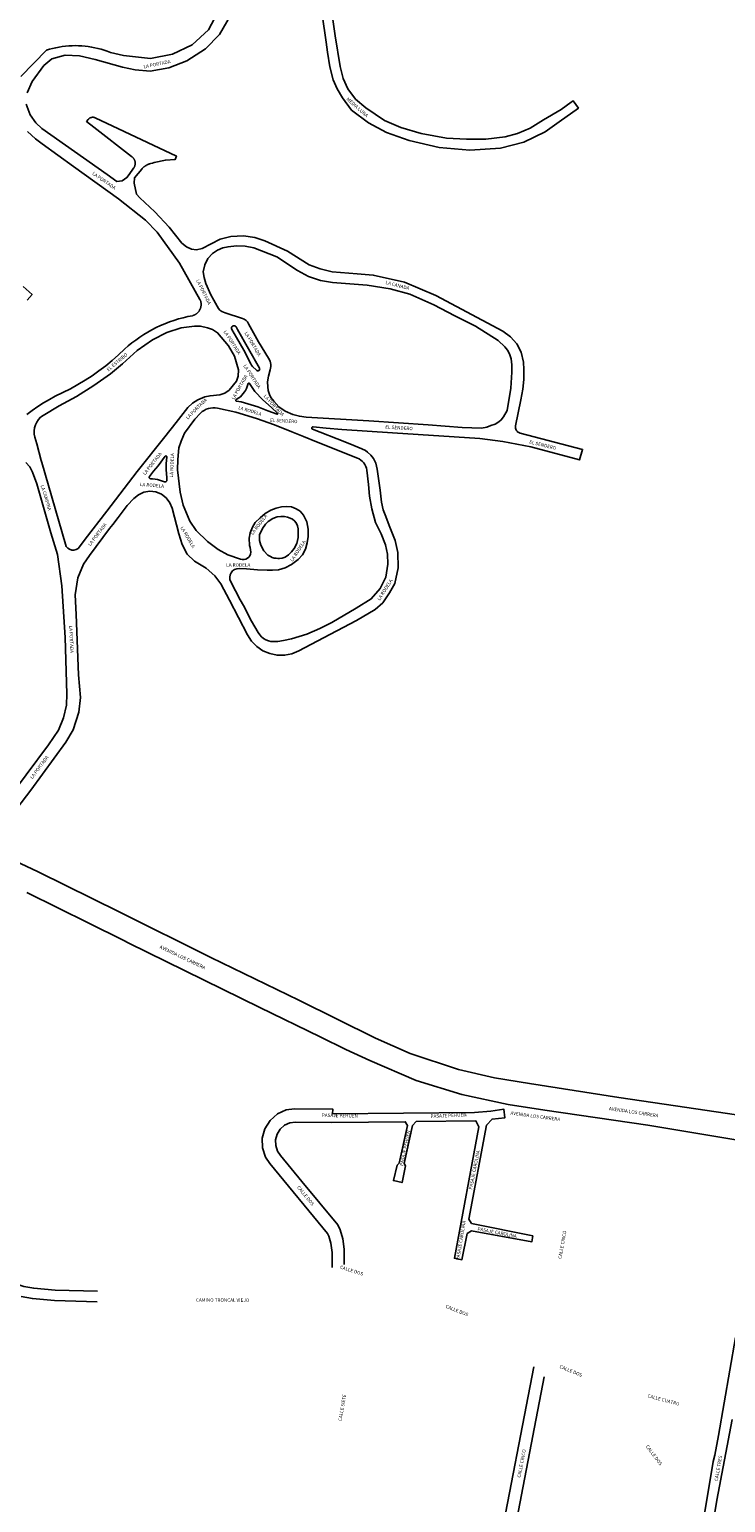
# Model space of a CAD drawing. Extents: x 267464 to 314289, y 6319626 to 6346381.
# Drawn here: x 268864 to 269273, y 6341630 to 6342496 of the extents above; entities that cross this region are included whole.
import ezdxf
from ezdxf.enums import TextEntityAlignment as Align

# ---------------------------------------------------------------- set-up
doc = ezdxf.new("R2010")
doc.units = 0
doc.header["$MEASUREMENT"] = 0
for name, color, linetype in [('DMAPAS_SOLERA_ABIERTA', 250, 'CONTINUOUS'), ('DMAPAS_SOLERA_CERRADA', 250, 'CONTINUOUS'), ('DMPS_SEGMENTO @ 1', 250, 'CONTINUOUS')]:
    doc.layers.add(name, color=color, linetype=linetype)
doc.styles.add('Annotative', font='txt')

msp = doc.modelspace()

# ---------------------------------------------------------------- linework, layer by layer
at = {"layer": 'DMAPAS_SOLERA_ABIERTA'}
for points in [[(269035.64, 6342504.53), (269037.94, 6342488.33), (269037.94, 6342488.33), (269038.64, 6342482.33), (269040.04, 6342473.83), (269042.14, 6342466.13), (269044.43, 6342460.95), (269047.44, 6342455.53), (269052.74, 6342448.43), (269062.74, 6342440.93), (269073.34, 6342435.13), (269086.64, 6342430.53), (269104.34, 6342426.33), (269122.31, 6342424.87), (269140.34, 6342425.93), (269154.05, 6342429.54), (269166.55, 6342435.51), (269174.77, 6342441.48), (269186.14, 6342449.53), (269182.98, 6342453.86), (269181.84, 6342453.03), (269175.94, 6342448.73), (269165.64, 6342442.73), (269157.78, 6342437.75), (269150.31, 6342434.57), (269143.14, 6342432.73), (269131.83, 6342431.21), (269120.44, 6342431.33), (269108.68, 6342431.96), (269093.84, 6342434.63), (269081.8, 6342438.12), (269072.28, 6342442.22), (269061.24, 6342449.63), (269055.21, 6342454.87), (269050.64, 6342460.83), (269047.86, 6342467.03), (269046.14, 6342474.03), (269043.24, 6342492.03), (269038.44, 6342525.03)], [(268975.64, 6342508.53), (268968.74, 6342495.53), (268959.24, 6342486.63), (268947.64, 6342481.23), (268934.74, 6342478.73), (268918.88, 6342480.5), (268911.12, 6342482.24), (268909.33, 6342482.93), (268907.52, 6342483.56), (268905.68, 6342484.13), (268903.83, 6342484.63), (268901.96, 6342485.06), (268900.07, 6342485.43), (268898.18, 6342485.73), (268896.27, 6342485.97), (268894.36, 6342486.13), (268892.44, 6342486.23), (268890.52, 6342486.27), (268888.6, 6342486.23), (268886.68, 6342486.13), (268884.77, 6342485.96), (268882.86, 6342485.72), (268880.97, 6342485.42), (268879.08, 6342485.04), (268877.21, 6342484.61), (268875.36, 6342484.1), (268873.53, 6342483.53), (268858.58, 6342468.03)], [(268862.24, 6342458.43), (268865.14, 6342465.13), (268872.04, 6342474.53), (268876.64, 6342478.43), (268884.64, 6342480.73), (268892.94, 6342480.23), (268902.24, 6342478.03), (268918.24, 6342473.63), (268925.74, 6342472.13), (268934.54, 6342471.33), (268945.54, 6342473.13), (268956.04, 6342477.23), (268966.94, 6342484.33), (268975.34, 6342492.73), (268981.74, 6342503.93)], [(268856.21, 6342038.05), (268864.32, 6342048.69), (268884.94, 6342077.03), (268889.24, 6342084.13), (268892.64, 6342094.63), (268893.53, 6342103.25), (268892.44, 6342116.63), (268891.04, 6342151.93), (268890.54, 6342163.63), (268891.94, 6342173.63), (268895.34, 6342181.63), (268898.84, 6342186.73), (268910.54, 6342202.43), (268912.54, 6342204.93), (268915.64, 6342208.93), (268921.04, 6342216.03), (268924.84, 6342220.13), (268927.58, 6342222.39), (268930.82, 6342223.84), (268934.33, 6342224.38), (268937.86, 6342223.98), (268941.16, 6342222.66), (268943.99, 6342220.51), (268946.15, 6342217.69), (268947.48, 6342214.4), (268951.37, 6342199.3), (268953.28, 6342193.06), (268956.24, 6342187.53), (268960.51, 6342183.29), (268967.34, 6342179.13), (268972.54, 6342174.73), (268976.04, 6342170.03), (268981.14, 6342160.33), (268991.64, 6342140.03), (268994.04, 6342136.34), (268997.11, 6342133.19), (269000.74, 6342130.71), (269004.79, 6342128.99), (269009.1, 6342128.09), (269013.5, 6342128.06), (269017.82, 6342128.89), (269021.89, 6342130.56), (269032.74, 6342136.23), (269055.74, 6342148.53), (269066.64, 6342154.93), (269071.14, 6342158.93), (269075.24, 6342164.73), (269078.34, 6342170.13), (269080.34, 6342179.43), (269080.14, 6342188.43), (269078.54, 6342195.53), (269074.98, 6342204.25), (269073.04, 6342209.51), (269071.46, 6342213.45), (269070.46, 6342218.08), (269069.64, 6342225.13), (269067.86, 6342237.39), (269067.13, 6342240.95), (269065.84, 6342243.63), (269064.18, 6342245.67), (269062.14, 6342247.33), (269060.99, 6342248.31), (269058.94, 6342249.43), (269054.14, 6342251.33), (269048.84, 6342253.43), (269029.9, 6342260.8), (269029.67, 6342260.94), (269029.51, 6342261.15), (269029.43, 6342261.4), (269029.44, 6342261.67), (269029.55, 6342261.91), (269029.74, 6342262.1), (269029.98, 6342262.21), (269030.24, 6342262.23), (269037.84, 6342261.43), (269047.24, 6342260.73), (269076.84, 6342258.83), (269128.24, 6342255.33), (269141.74, 6342253.73), (269158.14, 6342250.43), (269186.84, 6342242.83), (269188.64, 6342249.03), (269151.84, 6342258.63), (269151.19, 6342258.87), (269150.6, 6342259.22), (269150.08, 6342259.68), (269149.66, 6342260.24), (269149.35, 6342260.86), (269149.16, 6342261.53), (269149.11, 6342262.22), (269149.18, 6342262.91), (269152.31, 6342278.05), (269153.54, 6342284.39), (269154.16, 6342290.11), (269154.16, 6342296.04), (269153.94, 6342300.33), (269152.48, 6342306.12), (269149.97, 6342311.13), (269146.21, 6342315.17), (269141.74, 6342318.43), (269102.44, 6342339.53), (269083.94, 6342347.33), (269065.64, 6342351.43), (269056.24, 6342352.13), (269041.54, 6342353.43), (269034.43, 6342355.11), (269027.94, 6342357.53), (269015.14, 6342365.43), (269001.94, 6342371.53), (268996.04, 6342373.5), (268989.28, 6342374.53), (268981.96, 6342374.16), (268975.64, 6342372.63), (268965.01, 6342367.1), (268961.84, 6342366.35), (268958.87, 6342366.72), (268955.89, 6342368.03), (268953.14, 6342370.23), (268945.74, 6342379.53), (268937.24, 6342388.63), (268928.44, 6342396.83), (268926.45, 6342398.99), (268925.04, 6342405.43), (268925.3, 6342408.67), (268929.59, 6342413.74), (268929.86, 6342414.04), (268930.08, 6342414.28), (268930.26, 6342414.46), (268930.41, 6342414.6), (268930.62, 6342414.79), (268930.8, 6342414.95), (268931.02, 6342415.13), (268931.21, 6342415.27), (268931.37, 6342415.39), (268931.63, 6342415.57), (268931.86, 6342415.72), (268932.12, 6342415.88), (268932.42, 6342416.06), (268932.65, 6342416.18), (268932.83, 6342416.27), (268933.15, 6342416.41), (268933.47, 6342416.55), (268933.82, 6342416.69), (268934.17, 6342416.81), (268934.87, 6342417), (268935.91, 6342417.28), (268936.84, 6342417.54), (268943.43, 6342419.05), (268949.12, 6342419.28), (268949.92, 6342421.35), (268902.19, 6342443.87), (268902.11, 6342443.91), (268901.94, 6342443.97), (268901.75, 6342444.03), (268901.6, 6342444.07), (268901.42, 6342444.11), (268901.29, 6342444.13), (268901.13, 6342444.15), (268900.95, 6342444.16), (268900.8, 6342444.17), (268900.61, 6342444.16), (268900.43, 6342444.15), (268900.2, 6342444.11), (268900.01, 6342444.08), (268899.78, 6342444.01), (268899.59, 6342443.95), (268899.44, 6342443.89), (268899.23, 6342443.8), (268899.12, 6342443.74), (268898.93, 6342443.63), (268898.79, 6342443.53), (268898.64, 6342443.42), (268898.5, 6342443.3), (268898.39, 6342443.2), (268898.28, 6342443.09), (268898.17, 6342442.98), (268898.09, 6342442.89), (268898.01, 6342442.79), (268897.17, 6342441.7), (268901.35, 6342438.28), (268923.6, 6342421.16), (268923.7, 6342421.09), (268923.84, 6342420.98), (268923.98, 6342420.86), (268924.15, 6342420.71), (268924.31, 6342420.55), (268924.44, 6342420.41), (268924.56, 6342420.27), (268924.69, 6342420.11), (268924.81, 6342419.95), (268924.9, 6342419.81), (268925, 6342419.65), (268925.08, 6342419.5), (268925.17, 6342419.34), (268925.24, 6342419.19), (268925.33, 6342418.99), (268925.42, 6342418.76), (268925.48, 6342418.58), (268925.52, 6342418.45), (268925.56, 6342418.29), (268925.61, 6342418.08), (268925.64, 6342417.9), (268925.67, 6342417.67), (268925.69, 6342417.46), (268925.7, 6342417.28), (268925.71, 6342417.08), (268925.7, 6342416.9), (268925.69, 6342416.7), (268925.67, 6342416.5), (268925.65, 6342416.32), (268925.61, 6342416.12), (268925.58, 6342415.95), (268925.56, 6342415.87), (268925.53, 6342415.76), (268925.47, 6342415.55), (268925.41, 6342415.37), (268925.35, 6342415.23), (268925.29, 6342415.07), (268925.21, 6342414.91), (268925.14, 6342414.77), (268925.05, 6342414.61), (268924.97, 6342414.47), (268924.89, 6342414.34), (268924.76, 6342414.16), (268922.14, 6342410.53), (268920.84, 6342408.73), (268918.09, 6342406.75), (268914.87, 6342406.49), (268909.34, 6342410.53), (268870.94, 6342437.63), (268867.34, 6342440.93), (268864.04, 6342445.63), (268861.74, 6342451.83)], [(269279.14, 6341858.03), (269243.14, 6341863.23), (269209.84, 6341868.13), (269157.44, 6341876.43), (269136.94, 6341879.83), (269115.74, 6341884.63), (269087.34, 6341894.13), (269066.94, 6341903.13), (269021.84, 6341925.33), (268970.24, 6341950.53), (268916.74, 6341977.03), (268868.64, 6342000.83), (268844.84, 6342012.03)], [(268862.04, 6341988.73), (268898.44, 6341970.53), (268918.64, 6341960.53), (268922.04, 6341958.83), (268998.94, 6341921.13), (269034.34, 6341903.73), (269049.44, 6341896.33), (269063.64, 6341889.83), (269090.74, 6341878.13), (269117.74, 6341870.03), (269144.94, 6341864.13), (269166.44, 6341860.73), (269227.04, 6341851.83), (269278.74, 6341843.33)], [(268903.56, 6341754.29), (268878.62, 6341755), (268866.15, 6341756.05), (268860.24, 6341757.11), (268851.77, 6341759.87), (268842.79, 6341763.15), (268836.05, 6341767.04), (268831.13, 6341771.27), (268827.96, 6341775.59), (268824.09, 6341782.57), (268821.45, 6341789.85), (268814.17, 6341813.86), (268808.45, 6341831.3), (268805.22, 6341840.55), (268803.01, 6341847.45), (268801.57, 6341852.24), (268800.8, 6341857.42), (268800.8, 6341862.12), (268801.49, 6341868.31), (268803.71, 6341881.56), (268814.59, 6341920.93), (268816.91, 6341921.17)], [(269048.52, 6341770.13), (269048.45, 6341779.03), (269047.74, 6341785.21), (269046.26, 6341790.38), (269044.71, 6341793.32), (269023.65, 6341818.88), (269011.14, 6341834.06), (269009.35, 6341836.65), (269008.28, 6341839.92), (269008.2, 6341843.36), (269009.11, 6341846.68), (269010.94, 6341849.6), (269013.53, 6341851.86), (269016.66, 6341853.29), (269019.85, 6341853.73), (269041.2, 6341853.53), (269084.36, 6341853.97), (269085.7, 6341851.75), (269080.81, 6341829.58), (269079.6, 6341828.37), (269077.45, 6341819.36), (269082.57, 6341818.22), (269084.56, 6341828.09), (269083.86, 6341829.4), (269088.73, 6341851.78), (269090.89, 6341854.03), (269125.95, 6341854.42), (269127.65, 6341851.02), (269113.32, 6341773.68), (269117.73, 6341772.88), (269120.82, 6341788.22), (269123.31, 6341789.91), (269158.8, 6341783.38), (269159.34, 6341786.84), (269123.36, 6341794.13), (269121.68, 6341796.62), (269132.09, 6341851.86), (269135.48, 6341855.5), (269142.95, 6341856.27), (269142.4, 6341861.24), (269134.79, 6341860.15), (269125.06, 6341859.41), (269041.66, 6341858.53), (269041.92, 6341861.32), (269019.35, 6341861.53), (269014.47, 6341860.86), (269009.25, 6341858.49), (269004.94, 6341854.71), (269001.9, 6341849.85), (269000.38, 6341844.33), (269000.51, 6341838.6), (269002.28, 6341833.15), (269004.92, 6341829.35), (269038.69, 6341788.36), (269039.52, 6341786.79), (269040.74, 6341782.52), (269041.37, 6341777.01), (269041.44, 6341768.38)], [(268858.74, 6341751.17), (268865.35, 6341749.98), (268878.28, 6341748.89), (268903.39, 6341748.18)], [(269278.44, 6341727.13), (269268.44, 6341669.63), (269266.34, 6341657.93), (269265.44, 6341654.23), (269252.89, 6341578.72), (269252.57, 6341577.56), (269252.03, 6341576.47), (269251.28, 6341575.52), (269250.36, 6341574.74), (269249.3, 6341574.15), (269248.14, 6341573.79), (269246.94, 6341573.66), (269245.73, 6341573.78), (269150.95, 6341592.71), (269149.77, 6341593.07), (269148.69, 6341593.65), (269147.74, 6341594.43), (269146.95, 6341595.38), (269146.37, 6341596.46), (269146.01, 6341597.63), (269145.88, 6341598.86), (269145.99, 6341600.08), (269165.96, 6341704)], [(269096.94, 6341601.85), (269131.76, 6341596.18), (269132.99, 6341596.1), (269134.22, 6341596.26), (269135.4, 6341596.65), (269136.47, 6341597.26), (269137.41, 6341598.07), (269138.18, 6341599.03), (269138.75, 6341600.13), (269139.1, 6341601.32), (269159.91, 6341709.9)], [(269276.54, 6341678.94), (269267.44, 6341631.53), (269261.44, 6341594.83), (269258.23, 6341576.02), (269258.14, 6341575.04), (269258.21, 6341574.06), (269258.42, 6341573.1), (269258.79, 6341572.19), (269259.29, 6341571.35), (269259.92, 6341570.59), (269260.66, 6341569.95), (269261.49, 6341569.42)]]:
    msp.add_lwpolyline(points, dxfattribs=at)
at = {"layer": 'DMAPAS_SOLERA_CERRADA'}
for points in [[(268862.45, 6342435.78), (268867.12, 6342431.42), (268871.01, 6342428.65), (268889.55, 6342415.22), (268915.93, 6342396.14), (268931.85, 6342383.63), (268938.67, 6342376.68), (268951.66, 6342358.49), (268963.78, 6342337.14), (268963.88, 6342336.92), (268963.97, 6342336.7), (268964.06, 6342336.47), (268964.13, 6342336.25), (268964.2, 6342336.02), (268964.26, 6342335.78), (268964.31, 6342335.55), (268964.35, 6342335.31), (268964.39, 6342335.08), (268964.41, 6342334.84), (268964.43, 6342334.6), (268964.44, 6342334.36), (268964.44, 6342334.12), (268964.43, 6342333.88), (268964.42, 6342333.64), (268964.4, 6342333.4), (268964.36, 6342333.16), (268964.32, 6342332.93), (268964.27, 6342332.69), (268964.22, 6342332.46), (268964.15, 6342332.23), (268964.08, 6342332), (268964, 6342331.77), (268963.91, 6342331.55), (268963.82, 6342331.33), (268963.71, 6342331.11), (268963.6, 6342330.9), (268963.48, 6342330.69), (268963.36, 6342330.49), (268963.22, 6342330.29), (268963.08, 6342330.09), (268962.94, 6342329.9), (268962.78, 6342329.72), (268962.62, 6342329.54), (268962.46, 6342329.37), (268962.29, 6342329.2), (268962.11, 6342329.04), (268961.93, 6342328.88), (268961.74, 6342328.73), (268961.55, 6342328.59), (268961.35, 6342328.46), (268961.15, 6342328.33), (268960.94, 6342328.21), (268960.73, 6342328.09), (268960.51, 6342327.98), (268960.29, 6342327.89), (268960.07, 6342327.79), (268959.85, 6342327.71), (268959.62, 6342327.64), (268959.39, 6342327.57), (268956.63, 6342327.02), (268953.89, 6342326.38), (268951.17, 6342325.65), (268948.48, 6342324.82), (268945.82, 6342323.89), (268943.2, 6342322.87), (268940.61, 6342321.77), (268938.07, 6342320.57), (268935.56, 6342319.28), (268933.11, 6342317.9), (268930.7, 6342316.44), (268928.35, 6342314.9), (268926.05, 6342313.27), (268923.81, 6342311.57), (268921.63, 6342309.79), (268919.52, 6342307.93), (268915.92, 6342304.53), (268912.21, 6342301.26), (268908.37, 6342298.13), (268904.43, 6342295.14), (268900.38, 6342292.29), (268896.23, 6342289.59), (268891.99, 6342287.05), (268887.66, 6342284.65), (268883.24, 6342282.42), (268878.75, 6342280.34), (268875.27, 6342278.4), (268871.86, 6342276.34), (268868.52, 6342274.17), (268865.25, 6342271.89), (268862.06, 6342269.51)], [(268862.33, 6342336.72), (268865.14, 6342340.11), (268859.93, 6342344.68)], [(268861.55, 6342241.24), (268863.85, 6342238.73), (268865.43, 6342235.7), (268867.94, 6342228.83), (268876.24, 6342200.03), (268880.04, 6342187.23), (268882.54, 6342168.93), (268884.54, 6342138.53), (268885.64, 6342105.33), (268885.44, 6342098.73), (268883.54, 6342091.23), (268880.74, 6342083.93), (268874.84, 6342075.43), (268848.54, 6342040.23)]]:
    msp.add_lwpolyline(points, dxfattribs=at)
for points in [[(269117.94, 6342261.93), (269097.94, 6342263.43), (269063.04, 6342265.83), (269026.24, 6342268.03), (269022.26, 6342268.45), (269018.34, 6342269.43), (269013.79, 6342271.4), (269010.17, 6342274.05), (269007.13, 6342277.28), (269005.48, 6342279.5), (269004.64, 6342281.33), (269003.9, 6342283.6), (269003.64, 6342285.83), (269003.56, 6342288.75), (269003.99, 6342292.12), (269005.08, 6342295.73), (269005.46, 6342297.74), (269005.5, 6342298.95), (269004.94, 6342300.78), (269004.09, 6342302.6), (268998.14, 6342312.23), (268992.31, 6342322.79), (268991.68, 6342323.91), (268990.87, 6342324.8), (268989.76, 6342325.47), (268988.78, 6342325.85), (268978.58, 6342329.31), (268976.58, 6342330.12), (268975.51, 6342330.85), (268974.7, 6342331.84), (268973.86, 6342333.25), (268972, 6342336.62), (268970.23, 6342339.73), (268967.2, 6342346.39), (268966.18, 6342350.01), (268965.74, 6342353.33), (268966.65, 6342357.52), (268968.44, 6342361.23), (268971.2, 6342364.1), (268974.14, 6342366.03), (268977.3, 6342367.52), (268980.29, 6342368.04), (268985.22, 6342368.61), (268990.4, 6342368.39), (268995.46, 6342367.51), (269009, 6342362.09), (269021.04, 6342354.03), (269027.49, 6342350.66), (269034.51, 6342348.33), (269041.74, 6342347.03), (269062.04, 6342345.53), (269075.64, 6342343.33), (269087.14, 6342340.13), (269101.14, 6342333.93), (269113.59, 6342327.56), (269125.62, 6342321.32), (269139.04, 6342312.93), (269142.87, 6342309.31), (269144.51, 6342307.31), (269145.74, 6342305.13), (269146.59, 6342302.23), (269147.08, 6342298.68), (269146.94, 6342294.33), (269146.44, 6342285.03), (269144.24, 6342271.83), (269142.17, 6342268.16), (269140.84, 6342266.36), (269139.34, 6342265.13), (269137.29, 6342263.77), (269134.79, 6342263.03), (269132.3, 6342262.14), (269129.24, 6342261.53), (269117.94, 6342261.93)], [(268893.04, 6342191.73), (268892.12, 6342190.79), (268890.98, 6342190.14), (268889.7, 6342189.83), (268888.39, 6342189.88), (268887.14, 6342190.29), (268886.05, 6342191.03), (268885.21, 6342192.04), (268884.67, 6342193.24), (268870.84, 6342241.23), (268870.44, 6342242.53), (268867.84, 6342252.33), (268866.74, 6342256.23), (268866.4, 6342258.02), (268866.33, 6342259.84), (268866.56, 6342261.65), (268867.06, 6342263.41), (268867.84, 6342265.06), (268868.86, 6342266.57), (268870.11, 6342267.89), (268871.55, 6342269.01), (268881.12, 6342274.69), (268891.24, 6342280.13), (268901.48, 6342286.62), (268911.24, 6342293.43), (268918.24, 6342299.23), (268926.84, 6342307.03), (268935.93, 6342313.38), (268944.37, 6342317.65), (268952.81, 6342320.44), (268960.56, 6342321.47), (268964.09, 6342321.34), (268968.18, 6342320.52), (268971.05, 6342319.43), (268974.14, 6342317.53), (268980.54, 6342309.83), (268984.04, 6342303.73), (268986.44, 6342295.73), (268986.17, 6342292.06), (268985.24, 6342289.03), (268980.94, 6342283.83), (268978.4, 6342282.12), (268975.44, 6342281.03), (268969.74, 6342280.53), (268966.68, 6342279.8), (268962.44, 6342278.03), (268959.47, 6342276.13), (268956.74, 6342273.53), (268949.84, 6342264.83), (268943.04, 6342256.33), (268926.94, 6342236.03), (268909.04, 6342212.73), (268896.34, 6342196.23), (268893.04, 6342191.73)], [(268996.94, 6342295.53), (268994.7, 6342297.73), (268994.13, 6342298.59), (268993.72, 6342299.3), (268989.54, 6342307.23), (268985.24, 6342314.83), (268982.44, 6342319.43), (268982.26, 6342319.99), (268982.29, 6342320.57), (268982.55, 6342321.09), (268982.99, 6342321.47), (268983.54, 6342321.67), (268984.11, 6342321.64), (268984.64, 6342321.39), (268985.03, 6342320.96), (268985.84, 6342319.53), (268998.74, 6342296.8), (268998.87, 6342296.42), (268998.86, 6342296.01), (268998.7, 6342295.64), (268998.41, 6342295.35), (268998.05, 6342295.18), (268997.65, 6342295.16), (268997.26, 6342295.28), (268996.94, 6342295.53)], [(268985.04, 6342278.23), (268986.64, 6342279.23), (268987.56, 6342279.93), (268988.37, 6342280.81), (268989.94, 6342282.8), (268990.6, 6342283.71), (268991.2, 6342284.84), (268992.14, 6342287.63), (268992.2, 6342287.75), (268992.29, 6342287.84), (268992.4, 6342287.91), (268992.53, 6342287.94), (268992.66, 6342287.94), (268992.79, 6342287.89), (268992.89, 6342287.81), (268992.97, 6342287.71), (268993.24, 6342287.23), (268995.98, 6342283.09), (269000.75, 6342278.16), (269005.84, 6342273.53), (269009.43, 6342270.25), (269009.5, 6342270.16), (269009.53, 6342270.06), (269009.53, 6342269.96), (269009.49, 6342269.86), (269009.42, 6342269.78), (269009.33, 6342269.73), (269009.22, 6342269.71), (269009.12, 6342269.73), (269003.64, 6342271.63), (268997.74, 6342273.93), (268987.94, 6342276.93), (268985.22, 6342277.34), (268985.08, 6342277.39), (268984.96, 6342277.47), (268984.87, 6342277.59), (268984.82, 6342277.72), (268984.82, 6342277.87), (268984.86, 6342278.01), (268984.93, 6342278.13), (268985.04, 6342278.23)], [(268964.14, 6342270.33), (268965.15, 6342271.21), (268966.25, 6342271.95), (268967.45, 6342272.55), (268968.7, 6342272.99), (268970.01, 6342273.29), (268971.33, 6342273.42), (268972.67, 6342273.39), (268973.99, 6342273.19), (268984.89, 6342270.79), (268996.92, 6342267.11), (269007.59, 6342263.38), (269017.84, 6342259.33), (269024.64, 6342256.53), (269032.24, 6342253.53), (269056.27, 6342243.94), (269057.35, 6342243.42), (269058.34, 6342242.77), (269059.23, 6342241.99), (269060.01, 6342241.09), (269060.66, 6342240.1), (269061.17, 6342239.03), (269061.54, 6342237.9), (269061.74, 6342236.73), (269062.84, 6342228.33), (269063.34, 6342221.53), (269064.74, 6342214.13), (269066.84, 6342206.13), (269070.24, 6342199.43), (269072.74, 6342192.93), (269073.94, 6342187.53), (269074.24, 6342181.53), (269072.94, 6342173.93), (269069.64, 6342167.23), (269064.44, 6342161.13), (269055.64, 6342155.63), (269041.34, 6342147.33), (269034.14, 6342143.73), (269026.5, 6342140.46), (269017.54, 6342137.63), (269012.85, 6342136.65), (269009.55, 6342136.21), (269007.08, 6342136.1), (269005.52, 6342136.21), (269004, 6342136.56), (269002.54, 6342137.13), (269001.18, 6342137.91), (268999.96, 6342138.89), (268998.9, 6342140.04), (268998.02, 6342141.34), (268994.14, 6342148.03), (268989.34, 6342157.23), (268987.44, 6342160.63), (268981.86, 6342171.28), (268981.39, 6342172.56), (268981.27, 6342173.92), (268981.51, 6342175.27), (268982.09, 6342176.51), (268982.97, 6342177.56), (268984.09, 6342178.34), (268985.38, 6342178.81), (268986.74, 6342178.93), (268991.04, 6342178.83), (268997.64, 6342178.33), (269003.34, 6342178.13), (269006.4, 6342178.08), (269009.84, 6342178.33), (269013.93, 6342179.46), (269017.64, 6342181.33), (269021.54, 6342184.23), (269024.02, 6342187.06), (269025.74, 6342190.43), (269026.86, 6342194.07), (269027.31, 6342197.87), (269027.39, 6342202.22), (269026.57, 6342206.43), (269024.6, 6342210.37), (269022.7, 6342212.67), (269020.39, 6342214.17), (269017.61, 6342215.25), (269014.89, 6342215.53), (269011.7, 6342215.25), (269008.58, 6342214.49), (269005.43, 6342213.27), (269002.02, 6342211.24), (268999.13, 6342208.86), (268996.29, 6342206.02), (268994.62, 6342203.33), (268993.32, 6342200.06), (268992.64, 6342196.93), (268992.94, 6342192.53), (268993.24, 6342191.33), (268993.74, 6342188.53), (268993.52, 6342187.49), (268993.09, 6342186.53), (268992.44, 6342185.69), (268991.63, 6342185.01), (268990.68, 6342184.54), (268989.66, 6342184.29), (268988.59, 6342184.28), (268987.56, 6342184.5), (268980.14, 6342187.03), (268974.44, 6342190.23), (268968.14, 6342194.93), (268961.54, 6342201.33), (268957.74, 6342206.83), (268953.84, 6342216.33), (268952.14, 6342223.83), (268950.54, 6342237.03), (268950.73, 6342243.02), (268951.44, 6342249.93), (268952.81, 6342253.75), (268954.74, 6342258.53), (268960.69, 6342266.7), (268964.14, 6342270.33)], [(268943.02, 6342229.91), (268941.24, 6342230.53), (268938.83, 6342231.31), (268937.38, 6342231.6), (268935.93, 6342231.75), (268934.64, 6342231.79), (268934.43, 6342231.82), (268934.24, 6342231.91), (268934.09, 6342232.05), (268933.97, 6342232.22), (268933.91, 6342232.42), (268933.91, 6342232.63), (268933.96, 6342232.83), (268934.05, 6342233.01), (268936.54, 6342236.23), (268939.14, 6342239.43), (268943.37, 6342244.93), (268943.5, 6342245.05), (268943.66, 6342245.13), (268943.84, 6342245.14), (268944.02, 6342245.1), (268944.16, 6342245.01), (268944.27, 6342244.87), (268944.34, 6342244.71), (268944.33, 6342244.54), (268943.91, 6342240.54), (268943.95, 6342237.11), (268944.24, 6342232.33), (268944.34, 6342230.92), (268944.32, 6342230.68), (268944.25, 6342230.45), (268944.12, 6342230.24), (268943.95, 6342230.07), (268943.74, 6342229.94), (268943.5, 6342229.87), (268943.26, 6342229.86), (268943.02, 6342229.91)], [(269002.23, 6342205.1), (269003.95, 6342206.73), (269006.61, 6342208.47), (269009.19, 6342209.35), (269011.25, 6342209.62), (269013.4, 6342209.62), (269015.3, 6342209.26), (269016.77, 6342208.67), (269018.23, 6342207.92), (269019.47, 6342206.85), (269020.45, 6342205.53), (269021.11, 6342204.03), (269021.42, 6342202.42), (269021.53, 6342200.52), (269021.53, 6342197.31), (269020.78, 6342193.76), (269019.15, 6342190.74), (269017.59, 6342188.82), (269015.82, 6342187.05), (269013.9, 6342185.73), (269012.03, 6342185.09), (269010.59, 6342184.95), (269009.63, 6342184.9), (269008.46, 6342185.01), (269007.44, 6342185.17), (269006.26, 6342185.43), (269005.14, 6342186.02), (269003.65, 6342186.93), (269001.39, 6342189.38), (268999.63, 6342192.65), (268998.76, 6342195.52), (268998.68, 6342198.78), (269000.46, 6342202.62), (269002.23, 6342205.1)]]:
    msp.add_lwpolyline(points, close=True, dxfattribs=at)

# ---------------------------------------------------------------- texts
at = {"layer": 'DMPS_SEGMENTO @ 1', "style": 'Annotative'}
for s, rotation, p in [('LA PORTADA', 11.60352, (268938.54, 6342475.4)), ('MEDIA LUNA', 318.6604, (269056.24, 6342450.03)), ('LA PORTADA', 325.3382, (268907.42, 6342406.9)), ('LA PORTADA', 296.68462, (268965.89, 6342341.54)), ('LA CANADA', 345.46555, (269079.85, 6342345.41)), ('LA PORTADA', 302.73661, (268982.71, 6342311.91)), ('LA PORTADA', 300.46578, (268994.78, 6342310.99)), ('EL ESTRIBO', 40.36501, (268915.06, 6342300.32)), ('LA PORTADA', 303.45331, (268994.39, 6342291.89)), ('LA PORTADA', 60.51317, (268986.99, 6342285.58)), ('LA PORTADA', 313.0222, (269007.21, 6342274.9)), ('LA PORTADA', 45.00884, (268961.64, 6342272.89)), ('LA RODELA', 343.17803, (268993.22, 6342271.68)), ('EL SENDERO', 356.81997, (269013.04, 6342265.79)), ('EL SENDERO', 356.30864, (269080.76, 6342261.73)), ('EL SENDERO', 346.22157, (269165.21, 6342251.62)), ('LA PORTADA', 51.49789, (268935.75, 6342240.62)), ('LA RODELA', 87.79082, (268947.25, 6342239.68)), ('LA CAMPINA', 287.04475, (268873.32, 6342220.63)), ('LA RODELA', 355.48622, (268935.6, 6342227.95)), ('LA RODELA', 52.64814, (268998.37, 6342204.8)), ('LA PORTADA', 52.77136, (268903.45, 6342199.01)), ('LA RODELA', 300.4304, (268956.63, 6342197.42)), ('LA RODELA', 56.56782, (269021.28, 6342189.36)), ('LA RODELA', 57.80439, (269072.43, 6342166.51)), ('LA PORTADA', 272.62627, (268888.22, 6342137.42)), ('LA PORTADA', 53.53036, (268869.36, 6342062.22)), ('AVENIDA LOS CARRERA', 334.53109, (268953.53, 6341950.56)), ('PASAJE PEHUEN', 358.81773, (269045.99, 6341857.57)), ('PASAJE PEHUEN', 2.40741, (269109.88, 6341857.61)), ('AVENIDA LOS CARRERA', 352.44668, (269160.83, 6341857.19)), ('AVENIDA LOS CARRERA', 351.64418, (269218.67, 6341859.61)), ('PASAJE PEHUEN', 77.97481, (269084.34, 6341838.41)), ('PASAJE CAROLINA', 78.7554, (269124.98, 6341825.62)), ('CALLE DOS', 309.1811, (269025.91, 6341810.51)), ('PASAJE CAROLINA', 80.76576, (269117.05, 6341784.15)), ('PASAJE CAROLINA', 349.0772, (269138.39, 6341788.88)), ('CALLE CINCO', 79.77822, (269176.65, 6341781.7)), ('CALLE DOS', 342.56981, (269052.88, 6341766.54)), ('CAMINO TRONCAL VIEJO', 359.74875, (268977.08, 6341749.15)), ('CALLE DOS', 338.19874, (269114.8, 6341743.04)), ('CALLE DOS', 337.90889, (269181.73, 6341707.55)), ('CALLE SIETE', 80.09796, (269047.37, 6341685.91)), ('CALLE CUATRO', 344.83542, (269236.17, 6341690.48)), ('CALLE CINCO', 79.1214, (269152.74, 6341653.13)), ('CALLE DOS', 306.68319, (269230.63, 6341658)), ('CALLE TRES', 80.21704, (269268.36, 6341650.31))]:
    msp.add_text(s, height=2, rotation=rotation, dxfattribs=at).set_placement(p, align=Align.MIDDLE_CENTER)
msp.add_text('LA RODELA', height=2, dxfattribs=at).set_placement((268986.28, 6342181.12), align=Align.MIDDLE_CENTER)

doc.saveas('drawing.dxf')
